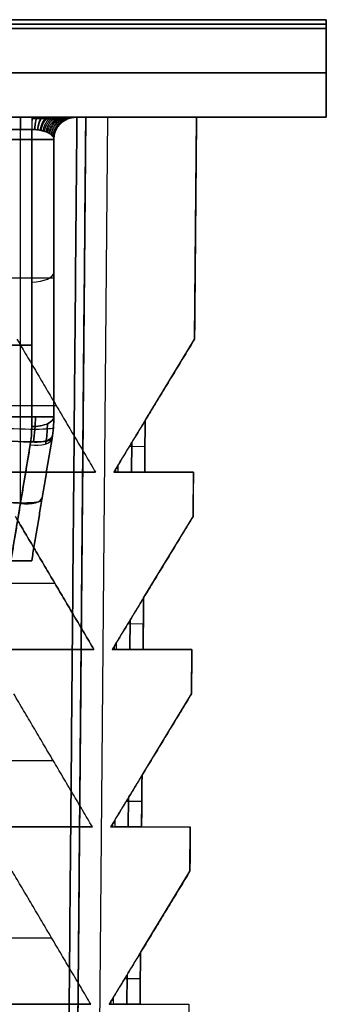
# Model space of a CAD drawing. Units: millimetres. Extents: x -136 to 136, y -9 to 77.
# Drawn here: x 106 to 113, y 43 to 65 of the extents above; entities that cross this region are included whole.
import ezdxf

# ---------------------------------------------------------------- set-up
doc = ezdxf.new("R2010")
doc.units = ezdxf.units.MM
doc.layers.add('Layer 01', color=18, linetype='Continuous', true_color=0x000000)

# ---------------------------------------------------------------- blocks, each defined once
blk = doc.blocks.new('1K1161')
at = {"layer": 'Layer 01'}
for p, q in [((106.615, 10.907, -63.915), (107.07, 63, -64.37)), ((107.07, 63), (106.615, 10.907)), ((106.87, 63, 64.57), (106.87, 63, 64.57)), ((107.07, 63), (109.57, 63)), ((107.111, 11, -64.611), (107.565, 63, -65.065)), ((107.111, 11, 64.611), (107.565, 63, 65.065)), ((109.526, 57.997), (109.57, 63)), ((109.548, 60.498, 63.038), (109.548, 60.498, -63.038)), ((106.615, 10.907, 63.915), (107.035, 58.983, 64.335)), ((108.41, 56.163), (109.526, 57.997)), ((-106.4, 56.501, 66.116), (106.4, 56.501, 66.116)), ((-106.4, 56.501, -66.116), (106.4, 56.501, -66.116)), ((108.613, 56.497, 63.903), (108.613, 56.497, -63.903)), ((108.4, 54.997), (108.41, 56.163)), ((108.055, 55.58, 1.75), (108.405, 55.577, 1.4)), ((108.055, 55.58, -1.75), (108.405, 55.577, -1.4)), ((108.1, 54.997, 1.7), (108.106, 55.663, 1.7)), ((108.106, 55.663, -1.7), (108.1, 54.997, -1.7)), ((108.405, 55.58, -1.4), (108.405, 55.58, 1.4)), ((107.751, 54.997, 2), (107.751, 55.08, 2)), ((107.801, 55.08, 2), (107.751, 55.08, 2)), ((107.751, 54.997, -2), (107.751, 55.08, -2)), ((107.801, 55.08, -2), (107.751, 55.08, -2)), ((-106.39, 54.997, -66.1), (106.39, 54.997, -66.1)), ((-106.39, 54.997, 66.1), (106.39, 54.997, 66.1)), ((108.4, 54.997), (109.5, 54.997)), ((108.6, 54.997, 63.89), (108.6, 54.997, -63.89)), ((109.491, 53.997), (109.5, 54.997)), ((109.496, 54.497, 62.986), (109.496, 54.497, -62.986)), ((108.375, 52.164), (109.491, 53.997)), ((-106.368, 52.497, -66.078), (106.368, 52.497, -66.078)), ((-106.368, 52.497, 66.078), (106.368, 52.497, 66.078)), ((108.578, 52.497, 63.868), (108.578, 52.497, -63.868)), ((108.365, 50.997), (108.375, 52.164)), ((108.02, 51.581, 1.75), (108.37, 51.578, 1.4)), ((108.02, 51.581, -1.75), (108.37, 51.578, -1.4)), ((108.065, 50.997, 1.7), (108.071, 51.664, 1.7)), ((108.071, 51.664, -1.7), (108.065, 50.997, -1.7)), ((108.37, 51.58, -1.4), (108.37, 51.58, 1.4)), ((107.716, 50.997, 2), (107.716, 51.08, 2)), ((107.766, 51.08, 2), (107.716, 51.08, 2)), ((107.716, 50.997, -2), (107.716, 51.08, -2)), ((107.766, 51.08, -2), (107.716, 51.08, -2)), ((-106.355, 50.997, -66.065), (106.355, 50.997, -66.065)), ((-106.355, 50.997, 66.065), (106.355, 50.997, 66.065)), ((108.365, 50.997), (109.465, 50.997)), ((108.565, 50.997, 63.855), (108.565, 50.997, -63.855)), ((109.456, 49.997), (109.465, 50.997)), ((109.461, 50.497, 62.951), (109.461, 50.497, -62.951)), ((108.34, 48.164), (109.456, 49.997)), ((-106.333, 48.497, -66.043), (106.333, 48.497, -66.043)), ((-106.333, 48.497, 66.043), (106.333, 48.497, 66.043)), ((108.543, 48.497, 63.833), (108.543, 48.497, -63.833)), ((108.33, 46.997), (108.34, 48.164)), ((107.986, 47.581, -1.75), (108.335, 47.578, -1.4)), ((107.986, 47.581, 1.75), (108.335, 47.578, 1.4)), ((108.036, 47.664, -1.7), (108.03, 46.997, -1.7)), ((108.03, 46.997, 1.7), (108.036, 47.664, 1.7)), ((108.335, 47.581, -1.4), (108.335, 47.581, 1.4)), ((107.681, 46.997, 2), (107.681, 47.081, 2)), ((107.731, 47.081, 2), (107.681, 47.081, 2)), ((107.681, 46.997, -2), (107.681, 47.081, -2)), ((107.731, 47.081, -2), (107.681, 47.081, -2)), ((-106.32, 46.997, -66.03), (106.32, 46.997, -66.03)), ((-106.32, 46.997, 66.03), (106.32, 46.997, 66.03)), ((108.33, 46.997), (109.43, 46.997)), ((108.53, 46.997, 63.82), (108.53, 46.997, -63.82)), ((109.421, 45.997), (109.43, 46.997)), ((109.426, 46.497, 62.916), (109.426, 46.497, -62.916)), ((108.305, 44.164), (109.421, 45.997)), ((-106.298, 44.498, -66.008), (106.298, 44.498, -66.008)), ((-106.298, 44.498, 66.008), (106.298, 44.498, 66.008)), ((108.508, 44.498, 63.798), (108.508, 44.498, -63.798)), ((108.295, 42.998), (108.305, 44.164)), ((107.951, 43.581, -1.75), (108.3, 43.578, -1.4)), ((107.951, 43.581, 1.75), (108.3, 43.578, 1.4)), ((108.001, 43.664, -1.7), (107.995, 42.998, -1.7)), ((107.995, 42.998, 1.7), (108.001, 43.664, 1.7)), ((108.3, 43.581, -1.4), (108.3, 43.581, 1.4)), ((107.646, 42.998, 2), (107.646, 43.081, 2)), ((107.696, 43.081, 2), (107.646, 43.081, 2)), ((107.646, 42.998, -2), (107.646, 43.081, -2)), ((107.696, 43.081, -2), (107.646, 43.081, -2)), ((-106.285, 42.998, -65.995), (106.285, 42.998, -65.995)), ((-106.285, 42.998, 65.995), (106.285, 42.998, 65.995)), ((108.295, 42.998), (109.395, 42.998)), ((108.495, 42.998, 63.785), (108.495, 42.998, -63.785))]:
    blk.add_line(p, q, dxfattribs=at)
for points in [[(-106.87, 63, 64.57), (0, 63, 64.57), (106.87, 63, 64.57)], [(-106.87, 63, -64.57), (0, 63, -64.57), (106.87, 63, -64.57)], [(105.56, 63, -67.07), (107.565, 63, -65.065), (109.57, 63, -63.06)], [(105.56, 63, 67.07), (107.565, 63, 65.065), (109.57, 63, 63.06)], [(106.87, 63, 64.57), (106.643, 36.954, 64.343), (106.415, 10.907, 64.115)], [(106.415, 10.907, -64.115), (106.643, 36.954, -64.343), (106.87, 63, -64.57)], [(106.615, 10.907, 63.915), (106.843, 36.954, 64.142), (107.07, 63, 64.37)], [(107.07, 63, -64.37), (106.843, 36.954, -64.142), (106.615, 10.907, -63.915)], [(107.07, 63, 64.37), (107.07, 63), (107.07, 63, -64.37)], [(109.57, 63, -63.06), (109.548, 60.498, -63.038), (109.526, 57.997, -63.016)], [(109.57, 63, 63.06), (109.548, 60.498, 63.038), (109.526, 57.997, 63.016)], [(109.57, 63, 63.06), (109.57, 63), (109.57, 63, -63.06)], [(105.516, 57.997, 67.026), (106.403, 56.497, 66.113), (107.29, 54.997, 65.2)], [(105.516, 57.997, -67.026), (106.403, 56.497, -66.113), (107.29, 54.997, -65.2)], [(109.526, 57.997, -63.016), (108.613, 56.497, -63.903), (107.7, 54.997, -64.79)], [(109.526, 57.997, 63.016), (108.613, 56.497, 63.903), (107.7, 54.997, 64.79)], [(109.526, 57.997, 63.016), (109.526, 57.997), (109.526, 57.997, -63.016)], [(108.41, 56.163, 1.4), (108.106, 55.663, 1.7), (107.801, 55.163, 2)], [(107.801, 55.163, -2), (108.106, 55.663, -1.7), (108.41, 56.163, -1.4)], [(108.41, 56.163, 1.4), (108.405, 55.58, 1.4), (108.4, 54.997, 1.4)], [(108.4, 54.997, -1.4), (108.405, 55.58, -1.4), (108.41, 56.163, -1.4)], [(108.41, 56.163, -1.4), (108.41, 56.163), (108.41, 56.163, 1.4)], [(107.801, 55.163, 2), (107.751, 55.08, 2), (107.7, 54.997, 2)], [(107.801, 55.163, -2), (107.751, 55.08, -2), (107.7, 54.997, -2)], [(107.8, 54.997, 2), (107.801, 55.08, 2), (107.801, 55.163, 2)], [(107.8, 54.997, -2), (107.801, 55.08, -2), (107.801, 55.163, -2)], [(107.29, 54.997, 65.2), (54.645, 54.997, 65.2), (2, 54.997, 65.2)], [(107.29, 54.997, -65.2), (54.645, 54.997, -65.2), (2, 54.997, -65.2)], [(105.49, 54.997, -67), (106.39, 54.997, -66.1), (107.29, 54.997, -65.2)], [(107.29, 54.997, 65.2), (106.39, 54.997, 66.1), (105.49, 54.997, 67)], [(107.8, 54.997, -2), (107.75, 54.997, -2), (107.7, 54.997, -2)], [(107.7, 54.997, -2), (107.7, 54.997, -33.395), (107.7, 54.997, -64.79)], [(107.7, 54.997, 64.79), (107.7, 54.997, 33.395), (107.7, 54.997, 2)], [(107.7, 54.997, 2), (107.75, 54.997, 2), (107.8, 54.997, 2)], [(107.7, 54.997, -64.79), (108.6, 54.997, -63.89), (109.5, 54.997, -62.99)], [(109.5, 54.997, 62.99), (108.6, 54.997, 63.89), (107.7, 54.997, 64.79)], [(108.4, 54.997, -1.4), (108.1, 54.997, -1.7), (107.8, 54.997, -2)], [(107.8, 54.997, 2), (108.1, 54.997, 1.7), (108.4, 54.997, 1.4)], [(108.4, 54.997, 1.4), (108.4, 54.997), (108.4, 54.997, -1.4)], [(109.5, 54.997, -62.99), (109.496, 54.497, -62.986), (109.491, 53.997, -62.981)], [(109.5, 54.997, 62.99), (109.496, 54.497, 62.986), (109.491, 53.997, 62.981)], [(109.5, 54.997, -62.99), (109.5, 54.997), (109.5, 54.997, 62.99)], [(105.481, 53.997, -66.991), (106.368, 52.497, -66.078), (107.255, 50.997, -65.165)], [(107.255, 50.997, 65.165), (106.368, 52.497, 66.078), (105.481, 53.997, 66.991)], [(109.491, 53.997, -62.981), (108.578, 52.497, -63.868), (107.665, 50.997, -64.755)], [(109.491, 53.997, 62.981), (108.578, 52.497, 63.868), (107.665, 50.997, 64.755)], [(109.491, 53.997, 62.981), (109.491, 53.997), (109.491, 53.997, -62.981)], [(108.375, 52.164, 1.4), (108.071, 51.664, 1.7), (107.767, 51.164, 2)], [(107.767, 51.164, -2), (108.071, 51.664, -1.7), (108.375, 52.164, -1.4)], [(108.375, 52.164, 1.4), (108.37, 51.58, 1.4), (108.365, 50.997, 1.4)], [(108.365, 50.997, -1.4), (108.37, 51.58, -1.4), (108.375, 52.164, -1.4)], [(108.375, 52.164, -1.4), (108.375, 52.164), (108.375, 52.164, 1.4)], [(107.767, 51.164, 2), (107.716, 51.08, 2), (107.665, 50.997, 2)], [(107.767, 51.164, -2), (107.716, 51.08, -2), (107.665, 50.997, -2)], [(107.765, 50.997, 2), (107.766, 51.08, 2), (107.767, 51.164, 2)], [(107.765, 50.997, -2), (107.766, 51.08, -2), (107.767, 51.164, -2)], [(107.255, 50.997, -65.165), (54.628, 50.997, -65.165), (2, 50.997, -65.165)], [(2, 50.997, 65.165), (54.628, 50.997, 65.165), (107.255, 50.997, 65.165)], [(105.455, 50.997, -66.965), (106.355, 50.997, -66.065), (107.255, 50.997, -65.165)], [(107.255, 50.997, 65.165), (106.355, 50.997, 66.065), (105.455, 50.997, 66.965)], [(107.765, 50.997, -2), (107.715, 50.997, -2), (107.665, 50.997, -2)], [(107.665, 50.997, -2), (107.665, 50.997, -33.378), (107.665, 50.997, -64.755)], [(107.665, 50.997, 64.755), (107.665, 50.997, 33.378), (107.665, 50.997, 2)], [(107.665, 50.997, 2), (107.715, 50.997, 2), (107.765, 50.997, 2)], [(107.665, 50.997, -64.755), (108.565, 50.997, -63.855), (109.465, 50.997, -62.955)], [(109.465, 50.997, 62.955), (108.565, 50.997, 63.855), (107.665, 50.997, 64.755)], [(108.365, 50.997, -1.4), (108.065, 50.997, -1.7), (107.765, 50.997, -2)], [(107.765, 50.997, 2), (108.065, 50.997, 1.7), (108.365, 50.997, 1.4)], [(108.365, 50.997, 1.4), (108.365, 50.997), (108.365, 50.997, -1.4)], [(109.465, 50.997, -62.955), (109.461, 50.497, -62.951), (109.456, 49.997, -62.946)], [(109.465, 50.997, 62.955), (109.461, 50.497, 62.951), (109.456, 49.997, 62.946)], [(109.465, 50.997, -62.955), (109.465, 50.997), (109.465, 50.997, 62.955)], [(107.22, 46.997, -65.13), (106.333, 48.497, -66.043), (105.446, 49.997, -66.956)], [(107.22, 46.997, 65.13), (106.333, 48.497, 66.043), (105.446, 49.997, 66.956)], [(109.456, 49.997, -62.946), (108.543, 48.497, -63.833), (107.63, 46.997, -64.72)], [(109.456, 49.997, 62.946), (108.543, 48.497, 63.833), (107.63, 46.997, 64.72)], [(109.456, 49.997, 62.946), (109.456, 49.997), (109.456, 49.997, -62.946)], [(107.732, 47.164, -2), (108.036, 47.664, -1.7), (108.34, 48.164, -1.4)], [(108.34, 48.164, 1.4), (108.036, 47.664, 1.7), (107.732, 47.164, 2)], [(108.34, 48.164, 1.4), (108.335, 47.581, 1.4), (108.33, 46.997, 1.4)], [(108.33, 46.997, -1.4), (108.335, 47.581, -1.4), (108.34, 48.164, -1.4)], [(108.34, 48.164, -1.4), (108.34, 48.164), (108.34, 48.164, 1.4)], [(107.732, 47.164, 2), (107.681, 47.081, 2), (107.63, 46.997, 2)], [(107.732, 47.164, -2), (107.681, 47.081, -2), (107.63, 46.997, -2)], [(107.73, 46.997, -2), (107.731, 47.081, -2), (107.732, 47.164, -2)], [(107.73, 46.997, 2), (107.731, 47.081, 2), (107.732, 47.164, 2)], [(107.22, 46.997, -65.13), (54.61, 46.997, -65.13), (2, 46.997, -65.13)], [(2, 46.997, 65.13), (54.61, 46.997, 65.13), (107.22, 46.997, 65.13)], [(105.42, 46.997, -66.93), (106.32, 46.997, -66.03), (107.22, 46.997, -65.13)], [(105.42, 46.997, 66.93), (106.32, 46.997, 66.03), (107.22, 46.997, 65.13)], [(107.63, 46.997, -64.72), (108.53, 46.997, -63.82), (109.43, 46.997, -62.92)], [(107.63, 46.997, 2), (107.68, 46.997, 2), (107.73, 46.997, 2)], [(107.63, 46.997, -2), (107.68, 46.997, -2), (107.73, 46.997, -2)], [(107.63, 46.997, 64.72), (108.53, 46.997, 63.82), (109.43, 46.997, 62.92)], [(107.63, 46.997, -2), (107.63, 46.997, -33.36), (107.63, 46.997, -64.72)], [(107.63, 46.997, 64.72), (107.63, 46.997, 33.36), (107.63, 46.997, 2)], [(108.33, 46.997, -1.4), (108.03, 46.997, -1.7), (107.73, 46.997, -2)], [(107.73, 46.997, 2), (108.03, 46.997, 1.7), (108.33, 46.997, 1.4)], [(108.33, 46.997, 1.4), (108.33, 46.997), (108.33, 46.997, -1.4)], [(109.43, 46.997, -62.92), (109.426, 46.497, -62.916), (109.421, 45.997, -62.911)], [(109.43, 46.997, 62.92), (109.426, 46.497, 62.916), (109.421, 45.997, 62.911)], [(109.43, 46.997, -62.92), (109.43, 46.997), (109.43, 46.997, 62.92)], [(107.185, 42.998, -65.095), (106.298, 44.498, -66.008), (105.411, 45.997, -66.921)], [(107.185, 42.998, 65.095), (106.298, 44.498, 66.008), (105.411, 45.997, 66.921)], [(109.421, 45.997, -62.911), (108.508, 44.498, -63.798), (107.595, 42.998, -64.685)], [(109.421, 45.997, 62.911), (108.508, 44.498, 63.798), (107.595, 42.998, 64.685)], [(109.421, 45.997, 62.911), (109.421, 45.997), (109.421, 45.997, -62.911)], [(107.697, 43.164, -2), (108.001, 43.664, -1.7), (108.305, 44.164, -1.4)], [(108.305, 44.164, 1.4), (108.001, 43.664, 1.7), (107.697, 43.164, 2)], [(108.305, 44.164, 1.4), (108.3, 43.581, 1.4), (108.295, 42.998, 1.4)], [(108.295, 42.998, -1.4), (108.3, 43.581, -1.4), (108.305, 44.164, -1.4)], [(108.305, 44.164, -1.4), (108.305, 44.164), (108.305, 44.164, 1.4)], [(107.697, 43.164, 2), (107.646, 43.081, 2), (107.595, 42.998, 2)], [(107.697, 43.164, -2), (107.646, 43.081, -2), (107.595, 42.998, -2)], [(107.695, 42.998, -2), (107.696, 43.081, -2), (107.697, 43.164, -2)], [(107.695, 42.998, 2), (107.696, 43.081, 2), (107.697, 43.164, 2)], [(107.185, 42.998, -65.095), (54.593, 42.998, -65.095), (2, 42.998, -65.095)], [(2, 42.998, 65.095), (54.593, 42.998, 65.095), (107.185, 42.998, 65.095)], [(105.385, 42.998, -66.895), (106.285, 42.998, -65.995), (107.185, 42.998, -65.095)], [(105.385, 42.998, 66.895), (106.285, 42.998, 65.995), (107.185, 42.998, 65.095)], [(107.595, 42.998, -64.685), (108.495, 42.998, -63.785), (109.395, 42.998, -62.885)], [(107.595, 42.998, 2), (107.645, 42.998, 2), (107.695, 42.998, 2)], [(107.595, 42.998, -2), (107.645, 42.998, -2), (107.695, 42.998, -2)], [(107.595, 42.998, 64.685), (108.495, 42.998, 63.785), (109.395, 42.998, 62.885)], [(107.595, 42.998, -2), (107.595, 42.998, -33.343), (107.595, 42.998, -64.685)], [(107.595, 42.998, 64.685), (107.595, 42.998, 33.343), (107.595, 42.998, 2)], [(108.295, 42.998, -1.4), (107.995, 42.998, -1.7), (107.695, 42.998, -2)], [(107.695, 42.998, 2), (107.995, 42.998, 1.7), (108.295, 42.998, 1.4)], [(108.295, 42.998, 1.4), (108.295, 42.998), (108.295, 42.998, -1.4)], [(109.395, 42.998, -62.885), (109.391, 42.498, -62.881), (109.387, 41.998, -62.877)], [(109.395, 42.998, 62.885), (109.391, 42.498, 62.881), (109.387, 41.998, 62.877)], [(109.395, 42.998, -62.885), (109.395, 42.998), (109.395, 42.998, 62.885)]]:
    blk.add_open_spline(points, degree=2, dxfattribs=at)
at = {"layer": 'Layer 01', "extrusion": (0, 1, 0)}
blk.add_open_spline([(106.87, 63, -64.57), (107.003, 63, -64.57), (107.07, 63, -64.503), (107.07, 63, -64.37)], degree=3, dxfattribs=at)
at = {"layer": 'Layer 01', "extrusion": (0, -1, 0)}
blk.add_open_spline([(107.07, 63, 64.37), (107.07, 63, 64.503), (107.003, 63, 64.57), (106.87, 63, 64.57)], degree=3, dxfattribs=at)
blk = doc.blocks.new('1K2010-00-01')
at = {"layer": 'Layer 01'}
for p, q in [((-2, -84.286), (-2, -112.5)), ((0.1, -112.5, -10), (0.1, -97.5, -10)), ((0.1, -97.5, 10), (0.1, -112.5, 10)), ((0, -98.5), (0, -112.5)), ((0.1, -98.5, -9), (0.1, -112.5, -9)), ((0.1, -112.5, 9), (0.1, -98.5, 9)), ((-12, -105.85, -51.335), (-12, -104.85, -51.335)), ((-12, -105.85, 51.335), (-12, -104.85, 51.335)), ((-12, -105.38, -39.57), (-9.386, -105.816, -38.263)), ((-9.386, -105.816, 38.263), (-12, -105.38, 39.57)), ((-7.138, -105.85, -37.139), (-7.138, -105.35, -37.139)), ((-7.138, -105.35, 37.139), (-7.138, -105.85, 37.139)), ((-2.276, -105.35, -34.708), (-2.276, -105.85, -34.708)), ((-10.682, -105.6, -38.911), (-2.276, -105.6, -34.708)), ((-10.682, -105.6, 38.911), (-2.276, -105.6, 34.708)), ((-12, -105.85, -45.755), (-9.245, -106.309, -45.755)), ((-12, -105.85, 45.755), (-9.245, -106.309, 45.755)), ((-2.276, -105.85, 34.708), (-8.975, -105.85, 38.058)), ((-10.622, -106.079, -52.664), (-10.622, -106.079, -39.399)), ((-10.622, -106.079, 39.399), (-10.622, -106.079, 52.664)), ((-2.5, -106.35, -44.089), (-8.752, -106.35, -44.089)), ((-2.5, -106.35, 44.089), (-8.752, -106.35, 44.089)), ((-5.626, -106.35, -52.8), (-5.626, -106.35, -36.942)), ((-5.626, -106.35, 36.942), (-5.626, -106.35, 52.8)), ((-2, -112.5), (0, -112.5)), ((-0.9, -112.5, 60), (-0.9, -112.5, -60))]:
    blk.add_line(p, q, dxfattribs=at)
at = {"layer": 'Layer 01', "extrusion": (1, 0, 0)}
for centre, radius, start, end in [((-102.5, -60, -2), 10, 180, 270), ((-102.5, 60, -2), 10, 90, 180), ((-102.5, -60), 10, 180, 270), ((-102.5, 60), 10, 90, 180), ((-103.35, -52.8, -8.752), 3, 180, 241.0882), ((-103.35, 52.8, -8.752), 3, 118.9118, 180), ((-103.35, -52.8, -5.626), 3, 180, 241.0882)]:
    blk.add_arc(centre, radius, start, end, dxfattribs=at)
at = {"layer": 'Layer 01', "extrusion": (-1, 0, 0)}
for centre, radius, start, end in [((102.5, -60, 1), 10, 270, 0), ((102.5, 60, 1), 10, 0, 90), ((103.35, 52.8, 5.626), 3, 0, 61.0882), ((103.35, -52.8, 2.5), 3, 298.9118, 360), ((103.35, 52.8, 2.5), 3, 360, 61.0882), ((103.35, -52.8, 2), 3.5, 298.9118, 0)]:
    blk.add_arc(centre, radius, start, end, dxfattribs=at)
at = {"layer": 'Layer 01', "extrusion": (-0.981785, 0.163631, 0.096556)}
for centre, end in [((103.382, -51.746, -12.014), 0), ((103.382, -51.746, -13.417), 360)]:
    blk.add_arc(centre, 3, 299.8297, end, dxfattribs=at)
at = {"layer": 'Layer 01', "extrusion": (-0.981785, 0.163631, -0.096556)}
for centre in [(103.382, 51.746, -12.014), (103.382, 51.746, -13.417)]:
    blk.add_arc(centre, 3, 0, 60.1703, dxfattribs=at)
at = {"layer": 'Layer 01', "extrusion": (0.995436, -0.082191, -0.048499)}
blk.add_arc((-103.72, -52.748, 2.343), 3, 180, 240.859, dxfattribs=at)
at = {"layer": 'Layer 01', "extrusion": (-0.995436, 0.082191, -0.048499)}
blk.add_arc((103.72, 52.748, -2.343), 3, 360, 60.859, dxfattribs=at)
at = {"layer": 'Layer 01', "extrusion": (-1, 1.30634e-15, -2.36528e-15)}
blk.add_arc((103.35, 52.8, 2), 3.5, 360, 61.0882, dxfattribs=at)
at = {"layer": 'Layer 01', "extrusion": (0.884652, -0.147442, 0.442326)}
for centre, start, end in [((-105.882, -38.414, -11.12), 94.2163, 180), ((-105.882, -38.414, -9.627), 94.2167, 179.9997)]:
    blk.add_arc(centre, 0.5, start, end, dxfattribs=at)
at = {"layer": 'Layer 01', "extrusion": (-0.884652, 0.147442, 0.442326)}
for centre, end in [((105.882, 38.414, 11.12), 0), ((105.882, 38.414, 9.627), 0.0001)]:
    blk.add_arc(centre, 0.5, 274.2163, end, dxfattribs=at)
at = {"layer": 'Layer 01', "extrusion": (0, -1, 0)}
for centre, start, end in [((-2.5, -34.261, 105.6), 296.5651, 360), ((-2.5, 34.261, 105.6), 0, 63.4349)]:
    blk.add_arc(centre, 0.5, start, end, dxfattribs=at)
at = {"layer": 'Layer 01', "extrusion": (-2.66454e-15, -0.508201, 0.861238)}
blk.add_arc((-8.752, -115.842, 7.05), 3, 259.0631, 269.9835, dxfattribs=at)
at = {"layer": 'Layer 01', "extrusion": (6.00214e-15, -0.508201, -0.861238)}
blk.add_arc((-8.752, 115.842, 7.05), 3, 90.0165, 100.9369, dxfattribs=at)
at = {"layer": 'Layer 01', "extrusion": (0.894427, 1.4306e-10, 0.447214)}
blk.add_arc((-105.85, -30.526, -25.048), 0.5, 90, 179.9999, dxfattribs=at)
at = {"layer": 'Layer 01', "extrusion": (0.894427, -1.4342e-07, -0.447214)}
blk.add_arc((-105.85, 30.526, -25.048), 0.5, 179.9998, 270.0004, dxfattribs=at)
at = {"layer": 'Layer 01', "extrusion": (0.894427, 0, 0.447214)}
blk.add_arc((-105.85, -30.526, -21.403), 0.5, 90, 180, dxfattribs=at)
at = {"layer": 'Layer 01', "extrusion": (-0.894427, 0, 0.447214)}
blk.add_arc((105.85, 30.526, 21.403), 0.5, 270, 0, dxfattribs=at)
at = {"layer": 'Layer 01', "extrusion": (4.34244e-08, 1, -2.68378e-08)}
blk.add_arc((2.5, -34.261, -105.85), 0.5, 180, 243.4349, dxfattribs=at)
at = {"layer": 'Layer 01', "extrusion": (3.14026e-07, -1, 1.94078e-07)}
blk.add_arc((-2.5, 34.261, 105.85), 0.5, 360, 63.435, dxfattribs=at)
at = {"layer": 'Layer 01', "extrusion": (0, 0, -1)}
for centre, radius, start, end in [((8.752, -103.35, 52.8), 3, 270, 279.4623), ((2.5, -106.85, 44.089), 0.5, 90, 180)]:
    blk.add_arc(centre, radius, start, end, dxfattribs=at)
at = {"layer": 'Layer 01'}
for centre, radius, start, end in [((-8.752, -103.35, 52.8), 3, 260.5377, 270), ((-8.752, -103.35, -45.652), 3, 260.5377, 270), ((-8.752, -103.35, 45.652), 3, 260.5377, 270), ((-2.5, -106.85, -35.379), 0.5, 0, 90), ((-2.5, -106.85, 35.379), 0.5, 0.0003, 90), ((-2.5, -106.85, 44.089), 0.5, 0, 90)]:
    blk.add_arc(centre, radius, start, end, dxfattribs=at)
at = {"layer": 'Layer 01', "extrusion": (-1.74001e-09, -1.19996e-10, 1)}
blk.add_arc((-2.5, -106.85, -52.8), 0.5, 0, 90, dxfattribs=at)
at = {"layer": 'Layer 01', "extrusion": (-1.98e-09, -3.20014e-10, 1)}
blk.add_arc((-2.5, -106.85, 52.8), 0.5, 0, 90, dxfattribs=at)
at = {"layer": 'Layer 01'}
for points, degree in [([(0, -97.5, -10), (0, -105, -10), (0, -112.5, -10)], 2), ([(0, -112.5, 10), (0, -105, 10), (0, -97.5, 10)], 2), ([(0.2, -112.5, -10), (0.2, -105, -10), (0.2, -97.5, -10)], 2), ([(0.2, -97.5, 10), (0.2, -105, 10), (0.2, -112.5, 10)], 2), ([(0, -98.5, 9), (0, -105.5, 9), (0, -112.5, 9)], 2), ([(0, -112.5, -9), (0, -105.5, -9), (0, -98.5, -9)], 2), ([(0.2, -112.5, -9), (0.2, -105.5, -9), (0.2, -98.5, -9)], 2), ([(0.2, -98.5, 9), (0.2, -105.5, 9), (0.2, -112.5, 9)], 2), ([(-12, -105.38, -39.57), (-10.693, -105.598, -38.916), (-9.386, -105.816, -38.263)], 2), ([(-9.386, -105.816, 38.263), (-10.693, -105.598, 38.916), (-12, -105.38, 39.57)], 2), ([(-2.276, -105.85, -34.708), (-2.276, -105.6, -34.708), (-2.276, -105.35, -34.708)], 2), ([(-2.276, -105.35, 34.708), (-2.276, -105.6, 34.708), (-2.276, -105.85, 34.708)], 2), ([(-2, -105.35, 34.261), (-2, -105.6, 34.261), (-2, -105.85, 34.261)], 2), ([(-2, -105.85, -34.261), (-2, -105.6, -34.261), (-2, -105.35, -34.261)], 2), ([(-12, -105.85, -52.529), (-12, -105.85, -46.308), (-12, -105.85, -40.088)], 2), ([(-12, -105.85, 40.088), (-12, -105.85, 46.308), (-12, -105.85, 52.529)], 2), ([(-9.245, -106.309, -52.8), (-10.622, -106.079, -52.664), (-12, -105.85, -52.529)], 2), ([(-12, -105.85, -40.088), (-10.622, -106.079, -39.399), (-9.245, -106.309, -38.71)], 2), ([(-9.245, -106.309, 38.71), (-10.622, -106.079, 39.399), (-12, -105.85, 40.088)], 2), ([(-9.245, -106.309, 52.8), (-10.622, -106.079, 52.664), (-12, -105.85, 52.529)], 2), ([(-8.975, -105.85, -38.058), (-5.626, -105.85, -36.383), (-2.276, -105.85, -34.708)], 2), ([(-8.975, -105.85, 38.058), (-5.626, -105.85, 36.383), (-2.276, -105.85, 34.708)], 2), ([(-2.5, -106.35, -35.379), (-2.49, -106.35, -35.348), (-2.469, -106.347, -35.285), (-2.438, -106.332, -35.193), (-2.408, -106.308, -35.104), (-2.38, -106.274, -35.019), (-2.354, -106.231, -34.94), (-2.33, -106.177, -34.868), (-2.309, -106.114, -34.807), (-2.293, -106.046, -34.759), (-2.283, -105.977, -34.728), (-2.277, -105.911, -34.711), (-2.276, -105.87, -34.708), (-2.276, -105.85, -34.708)], 3), ([(-2.276, -105.85, 34.708), (-2.276, -105.87, 34.708), (-2.277, -105.909, 34.711), (-2.282, -105.966, 34.725), (-2.29, -106.024, 34.748), (-2.302, -106.084, 34.784), (-2.319, -106.147, 34.836), (-2.342, -106.208, 34.906), (-2.372, -106.263, 34.995), (-2.408, -106.309, 35.102), (-2.45, -106.341, 35.23), (-2.483, -106.35, 35.327), (-2.5, -106.35, 35.379)], 3), ([(-2, -106.85, -35.379), (-2, -106.85, -35.327), (-2, -106.843, -35.223), (-2, -106.814, -35.069), (-2, -106.766, -34.92), (-2, -106.698, -34.779), (-2, -106.611, -34.648), (-2, -106.505, -34.528), (-2, -106.379, -34.425), (-2, -106.242, -34.346), (-2, -106.104, -34.294), (-2, -105.972, -34.266), (-2, -105.89, -34.261), (-2, -105.85, -34.261)], 3), ([(-2, -105.85, 34.261), (-2, -105.889, 34.261), (-2, -105.968, 34.266), (-2, -106.082, 34.289), (-2, -106.198, 34.328), (-2, -106.318, 34.387), (-2, -106.443, 34.474), (-2, -106.566, 34.591), (-2, -106.676, 34.739), (-2, -106.767, 34.918), (-2, -106.832, 35.131), (-2, -106.85, 35.293), (-2, -106.85, 35.379)], 3), ([(-8.752, -106.35, -38.505), (-8.835, -106.35, -38.539), (-9, -106.343, -38.608), (-9.164, -106.323, -38.676), (-9.245, -106.309, -38.71)], 3), ([(-9.245, -106.309, -38.71), (-9.245, -106.309, -45.755), (-9.245, -106.309, -52.8)], 2), ([(-8.752, -106.35, 38.505), (-8.835, -106.35, 38.539), (-9, -106.343, 38.608), (-9.164, -106.323, 38.676), (-9.245, -106.309, 38.71)], 3), ([(-9.245, -106.309, 38.71), (-9.245, -106.309, 45.755), (-9.245, -106.309, 52.8)], 2), ([(-8.752, -106.35, -52.8), (-5.626, -106.35, -52.8), (-2.5, -106.35, -52.8)], 2), ([(-8.752, -106.35, -38.505), (-8.752, -106.35, -45.652), (-8.752, -106.35, -52.8)], 2), ([(-8.752, -106.35, -38.505), (-5.626, -106.35, -36.942), (-2.5, -106.35, -35.379)], 2), ([(-8.752, -106.35, 38.505), (-5.626, -106.35, 36.942), (-2.5, -106.35, 35.379)], 2), ([(-8.752, -106.35, 52.8), (-8.752, -106.35, 45.652), (-8.752, -106.35, 38.505)], 2), ([(-8.752, -106.35, 52.8), (-5.626, -106.35, 52.8), (-2.5, -106.35, 52.8)], 2), ([(-2.5, -106.35, -52.8), (-2.5, -106.35, -44.089), (-2.5, -106.35, -35.379)], 2), ([(-2.5, -106.35, 35.379), (-2.5, -106.35, 44.089), (-2.5, -106.35, 52.8)], 2), ([(-2, -106.85, -52.8), (-2, -106.85, -44.089), (-2, -106.85, -35.379)], 2), ([(-2, -106.85, 35.379), (-2, -106.85, 44.089), (-2, -106.85, 52.8)], 2), ([(-2, -112.5, 60), (-2, -112.5), (-2, -112.5, -60)], 2), ([(0, -112.5, -60), (-1, -112.5, -60), (-2, -112.5, -60)], 2), ([(0, -112.5, 60), (-1, -112.5, 60), (-2, -112.5, 60)], 2), ([(0, -112.5, 9), (0, -112.5), (0, -112.5, -9)], 2), ([(0, -112.5, -10), (0, -112.5, -35), (0, -112.5, -60)], 2), ([(0, -112.5, 60), (0, -112.5, 35), (0, -112.5, 10)], 2), ([(0.2, -112.5, -9), (0.1, -112.5, -9), (0, -112.5, -9)], 2), ([(0, -112.5, -10), (0.1, -112.5, -10), (0.2, -112.5, -10)], 2), ([(0.2, -112.5, 10), (0.1, -112.5, 10), (0, -112.5, 10)], 2), ([(0, -112.5, 9), (0.1, -112.5, 9), (0.2, -112.5, 9)], 2), ([(0.2, -112.5, -10), (0.2, -112.5, -9.5), (0.2, -112.5, -9)], 2), ([(0.2, -112.5, 9), (0.2, -112.5, 9.5), (0.2, -112.5, 10)], 2)]:
    blk.add_open_spline(points, degree=degree, dxfattribs=at)
at = {"layer": 'Layer 01', "extrusion": (1, 0, 0)}
for points in [[(-12, -104.321, -55.119), (-12, -104.831, -54.838), (-12, -105.54, -54.092), (-12, -105.85, -53.111), (-12, -105.85, -52.529)], [(-12, -105.85, 52.529), (-12, -105.85, 53.111), (-12, -105.54, 54.092), (-12, -104.831, 54.838), (-12, -104.321, 55.119)], [(-12, -105.38, 39.57), (-12, -105.545, 39.57), (-12, -105.741, 39.703), (-12, -105.85, 39.923), (-12, -105.85, 40.088)]]:
    blk.add_open_spline(points, degree=3, dxfattribs=at)
at = {"layer": 'Layer 01', "extrusion": (-1, 0, 0)}
blk.add_open_spline([(-12, -105.85, -40.088), (-12, -105.85, -39.923), (-12, -105.741, -39.703), (-12, -105.545, -39.57), (-12, -105.38, -39.57)], degree=3, dxfattribs=at)
at = {"layer": 'Layer 01', "extrusion": (0.447214, -1.02053e-09, -0.894427)}
blk.add_open_spline([(-9.386, -105.816, -38.263), (-9.319, -105.827, -38.229), (-9.183, -105.844, -38.161), (-9.045, -105.85, -38.092), (-8.975, -105.85, -38.058)], degree=3, dxfattribs=at)
at = {"layer": 'Layer 01', "extrusion": (-0.447214, 1.17665e-09, -0.894427)}
blk.add_open_spline([(-8.975, -105.85, 38.058), (-9.045, -105.85, 38.092), (-9.183, -105.844, 38.161), (-9.319, -105.827, 38.229), (-9.386, -105.816, 38.263)], degree=3, dxfattribs=at)
at = {"layer": 'Layer 01', "extrusion": (0.887702, -0.122399, 0.443851)}
blk.add_rational_spline([(-9.317, -105.826, -38.228), (-9.347, -106.102, -38.243), (-9.285, -106.305, -38.424), (-9.161, -106.322, -38.675)], [1.17156867432, 0.952575315153, 0.943227269513, 1.1435245374], degree=3, dxfattribs=at)
at = {"layer": 'Layer 01', "extrusion": (-0.887702, 0.122399, 0.443851)}
blk.add_rational_spline([(-9.317, -105.826, 38.228), (-9.347, -106.102, 38.243), (-9.285, -106.305, 38.424), (-9.161, -106.322, 38.675)], [1.17156867546, 0.952575315298, 0.943227269178, 1.1435245371], degree=3, dxfattribs=at)
at = {"layer": 'Layer 01', "extrusion": (-1.41935e-11, 0.999947, -0.01029)}
blk.add_rational_spline([(-2, -105.859, 34.261), (-2, -105.857, 34.46), (-2.107, -105.855, 34.623), (-2.276, -105.854, 34.708)], [1.0263383942, 0.963964312371, 1.01237506203, 1.17157064318], degree=3, dxfattribs=at)
at = {"layer": 'Layer 01'}
for points, knots in [([(-2.026, -105.85, -34.419), (-2.026, -105.886, -34.419), (-2.026, -105.963, -34.426), (-2.029, -106.08, -34.461), (-2.033, -106.195, -34.524), (-2.041, -106.3, -34.613), (-2.051, -106.386, -34.723), (-2.064, -106.45, -34.845), (-2.08, -106.492, -34.973), (-2.098, -106.513, -35.102), (-2.119, -106.517, -35.231), (-2.135, -106.507, -35.323), (-2.145, -106.498, -35.371), (-2.146, -106.496, -35.379)], [0.2151407, 0.2151407, 0.2151407, 0.2151407, 0.2595683, 0.3085315, 0.3623489, 0.4197731, 0.4785738, 0.536789, 0.5945571, 0.652291, 0.7101767, 0.7681969, 0.7795883, 0.7795883, 0.7795883, 0.7795883]), ([(-2.026, -105.85, 34.419), (-2.026, -105.852, 34.419), (-2.026, -105.889, 34.419), (-2.026, -105.958, 34.426), (-2.028, -106.058, 34.454), (-2.032, -106.157, 34.501), (-2.037, -106.255, 34.57), (-2.046, -106.347, 34.667), (-2.058, -106.426, 34.79), (-2.075, -106.484, 34.938), (-2.099, -106.516, 35.107), (-2.123, -106.516, 35.257), (-2.14, -106.502, 35.348), (-2.146, -106.496, 35.379)], [0.1879443, 0.1879443, 0.1879443, 0.1879443, 0.190758, 0.2282802, 0.2658996, 0.3059794, 0.3505157, 0.4010543, 0.4576215, 0.5196671, 0.5881315, 0.6646186, 0.705769, 0.705769, 0.705769, 0.705769])]:
    blk.add_open_spline(points, degree=3, knots=knots, dxfattribs=at)
at = {"layer": 'Layer 01', "extrusion": (1.56269e-11, 0.839755, -0.542965)}
blk.add_rational_spline([(-2, -106.35, 34.411), (-2, -106.235, 34.589), (-2.119, -106.143, 34.732), (-2.306, -106.1, 34.798)], [1.03857774728, 0.958621870834, 1.00295284294, 1.17157066359], degree=3, dxfattribs=at)
at = {"layer": 'Layer 01', "extrusion": (-1.10674e-11, 0.886123, 0.463449)}
blk.add_rational_spline([(-2.297, -106.062, -34.771), (-2.115, -106.099, -34.7), (-2, -106.177, -34.551), (-2, -106.274, -34.366)], [1.17157041738, 1.00575075421, 0.960127339527, 1.03470017333], degree=3, dxfattribs=at)
at = {"layer": 'Layer 01', "extrusion": (1.85974e-11, 0.911727, -0.410797)}
blk.add_rational_spline([(-2, -106.224, 34.342), (-2, -106.139, 34.53), (-2.113, -106.07, 34.682), (-2.293, -106.037, 34.757)], [1.03267958036, 0.960973893677, 1.00727091952, 1.1715706579], degree=3, dxfattribs=at)
at = {"layer": 'Layer 01', "extrusion": (-1.48099e-11, 0.952279, 0.305228)}
blk.add_rational_spline([(-2.285, -105.988, -34.734), (-2.11, -106.013, -34.655), (-2, -106.063, -34.498), (-2, -106.125, -34.304)], [1.17157041708, 1.00964486239, 0.962336467704, 1.02964523302], degree=3, dxfattribs=at)
at = {"layer": 'Layer 01', "extrusion": (-1.45292e-11, 0.960335, -0.278849)}
blk.add_rational_spline([(-2, -106.101, 34.297), (-2, -106.045, 34.491), (-2.11, -105.999, 34.649), (-2.284, -105.976, 34.73)], [1.02906817285, 0.962609103066, 1.01010992971, 1.17157065278], degree=3, dxfattribs=at)
at = {"layer": 'Layer 01', "extrusion": (-5.91108e-12, 0.988957, 0.148202)}
blk.add_rational_spline([(-2.278, -105.916, -34.714), (-2.107, -105.929, -34.63), (-2, -105.953, -34.469), (-2, -105.983, -34.271)], [1.17157041681, 1.01174924005, 0.963585461822, 1.02707908212], degree=3, dxfattribs=at)
at = {"layer": 'Layer 01', "extrusion": (-4.02401e-11, 0.989191, -0.146631)}
blk.add_rational_spline([(-2, -105.981, 34.271), (-2, -105.952, 34.469), (-2.107, -105.928, 34.63), (-2.278, -105.916, 34.714)], [1.02706216351, 0.963593989302, 1.01176348412, 1.17157064797], degree=3, dxfattribs=at)
at = {"layer": 'Layer 01', "extrusion": (0.447214, -2.38463e-12, -0.894427)}
blk.add_open_spline([(-9.367, -106.166, -38.417), (-9.342, -106.17, -38.404), (-9.19, -106.193, -38.329), (-9.037, -106.203, -38.252), (-8.91, -106.203, -38.189)], degree=3, knots=[0.2751933, 0.2751933, 0.2751933, 0.2751933, 0.3317302, 0.6075933, 0.6075933, 0.6075933, 0.6075933], dxfattribs=at)
at = {"layer": 'Layer 01', "extrusion": (-0.447214, 1.03064e-10, -0.894427)}
blk.add_open_spline([(-8.91, -106.203, 38.189), (-9.037, -106.203, 38.252), (-9.19, -106.193, 38.329), (-9.342, -106.17, 38.404), (-9.367, -106.166, 38.417)], degree=3, knots=[0.3924067, 0.3924067, 0.3924067, 0.3924067, 0.6682698, 0.7248067, 0.7248067, 0.7248067, 0.7248067], dxfattribs=at)
at = {"layer": 'Layer 01', "extrusion": (-3.31612e-12, -0.026481, -0.999649)}
blk.add_rational_spline([(-2.493, -106.35, -35.359), (-2.204, -106.353, -35.359), (-2, -106.559, -35.353), (-2, -106.849, -35.346)], [1.17157041964, 0.944945374704, 0.942829795474, 1.16522368195], degree=3, dxfattribs=at)
at = {"layer": 'Layer 01', "extrusion": (-2.08752e-12, 0.104319, -0.994544)}
blk.add_rational_spline([(-2, -106.843, 35.249), (-2, -106.562, 35.278), (-2.195, -106.361, 35.299), (-2.474, -106.346, 35.301)], [1.14745533643, 0.943114016483, 0.951152472245, 1.17157070372], degree=3, dxfattribs=at)
at = {"layer": 'Layer 01', "extrusion": (8.82511e-12, -0.161223, -0.986918)}
blk.add_rational_spline([(-2.46, -106.342, -35.258), (-2.188, -106.363, -35.255), (-2, -106.561, -35.223), (-2, -106.833, -35.178)], [1.17157041932, 0.955649265759, 0.943530484164, 1.13521407453], degree=3, dxfattribs=at)
at = {"layer": 'Layer 01', "extrusion": (-9.79324e-13, -0.294989, -0.955501)}
blk.add_rational_spline([(-2.427, -106.323, -35.16), (-2.173, -106.358, -35.149), (-2, -106.544, -35.092), (-2, -106.795, -35.014)], [1.17157041899, 0.9659125039, 0.945143007897, 1.10926193099], degree=3, dxfattribs=at)
at = {"layer": 'Layer 01', "extrusion": (9.00508e-13, 0.297324, -0.954777)}
blk.add_rational_spline([(-2, -106.794, 35.011), (-2, -106.544, 35.089), (-2.172, -106.358, 35.147), (-2.426, -106.322, 35.158)], [1.10901921138, 0.945163468894, 0.966013963084, 1.17157069395], degree=3, dxfattribs=at)
at = {"layer": 'Layer 01', "extrusion": (-1.37621e-11, -0.426795, -0.904348)}
blk.add_rational_spline([(-2.396, -106.292, -35.066), (-2.158, -106.338, -35.044), (-2, -106.508, -34.964), (-2, -106.734, -34.857)], [1.17157041867, 0.975587186032, 0.947506269129, 1.08732766796], degree=3, dxfattribs=at)
at = {"layer": 'Layer 01', "extrusion": (-1.49104e-11, 0.467174, -0.884165)}
blk.add_rational_spline([(-2, -106.711, 34.81), (-2, -106.493, 34.925), (-2.154, -106.328, 35.012), (-2.386, -106.28, 35.038)], [1.08144414683, 0.948341878635, 0.978384058091, 1.1715706852], degree=3, dxfattribs=at)
at = {"layer": 'Layer 01', "extrusion": (1.15151e-12, -0.555375, -0.8316)}
blk.add_rational_spline([(-2.366, -106.251, -34.978), (-2.145, -106.302, -34.943), (-2, -106.454, -34.842), (-2, -106.651, -34.71)], [1.17157041835, 0.984569195178, 0.950432861846, 1.06916141835], degree=3, dxfattribs=at)
at = {"layer": 'Layer 01', "extrusion": (-2.00251e-11, 0.615299, -0.788294)}
blk.add_rational_spline([(-2, -106.603, 34.644), (-2, -106.42, 34.787), (-2.139, -106.278, 34.897), (-2.353, -106.227, 34.938)], [1.06168394155, 0.951978336925, 0.988607248831, 1.17157067727], degree=3, dxfattribs=at)
at = {"layer": 'Layer 01', "extrusion": (1.25898e-11, -0.678693, -0.734422)}
blk.add_rational_spline([(-2.339, -106.198, -34.897), (-2.133, -106.249, -34.849), (-2, -106.379, -34.729), (-2, -106.545, -34.576)], [1.17157041803, 0.992787908811, 0.953728724145, 1.05439286403], degree=3, dxfattribs=at)
at = {"layer": 'Layer 01', "extrusion": (-1.70604e-11, 0.740777, -0.671751)}
blk.add_rational_spline([(-2, -106.48, 34.511), (-2, -106.331, 34.674), (-2.128, -106.214, 34.803), (-2.326, -106.165, 34.858)], [1.04783828745, 0.95554871901, 0.996792846541, 1.17157067004], degree=3, dxfattribs=at)
at = {"layer": 'Layer 01', "extrusion": (-3.21719e-11, 0.792226, 0.610227)}
blk.add_rational_spline([(-2.316, -106.134, -34.826), (-2.123, -106.18, -34.766), (-2, -106.285, -34.63), (-2, -106.417, -34.458)], [1.1715704177, 1.00003006625, 0.957122432651, 1.04284751691], degree=3, dxfattribs=at)
blk = doc.blocks.new('K9632-CAT1_ASM')
at = {"layer": 'Layer 01', "rotation": 90}
blk.add_blockref('1K2010-00-01', (0, 65), dxfattribs=at)
at = {"layer": 'Layer 01'}
blk.add_blockref('1K1161', (0, 0), dxfattribs=at)

msp = doc.modelspace()

# ---------------------------------------------------------------- block references
at = {"layer": 'Layer 01'}
msp.add_blockref('K9632-CAT1_ASM', (0, 0), dxfattribs=at)

doc.saveas('drawing.dxf')
